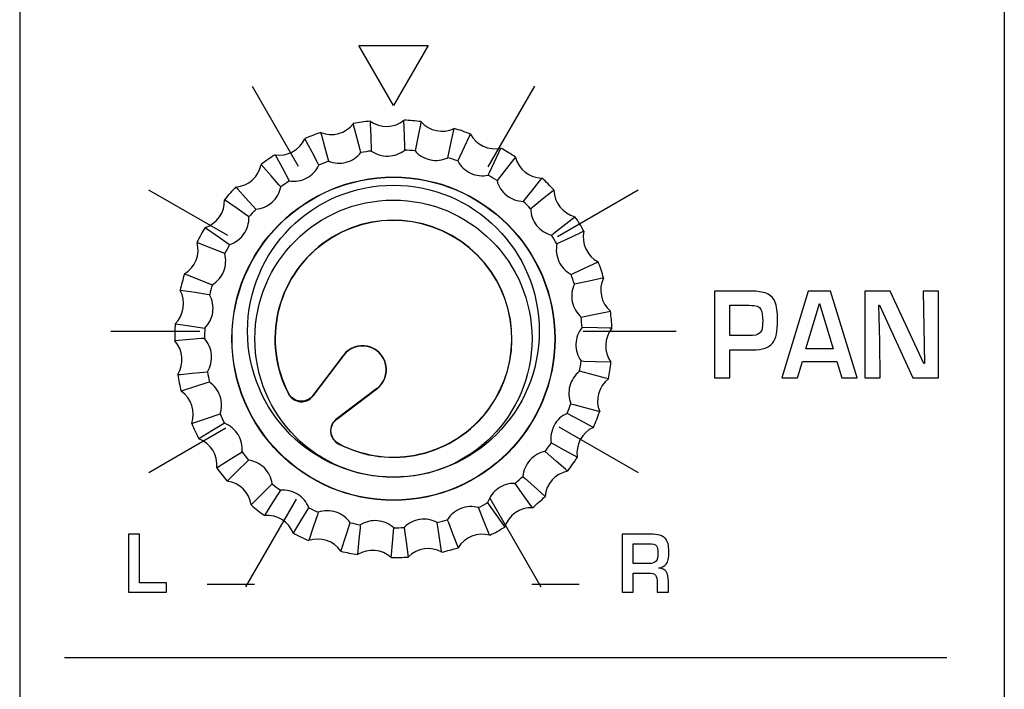
# Model space of a CAD drawing. Units: millimetres. Extents: x 0 to 2564, y 0 to 1808.
# Drawn here: x 1473 to 1500, y 900 to 918 of the extents above; entities that cross this region are included whole.
import ezdxf

# ---------------------------------------------------------------- set-up
doc = ezdxf.new("R2010")
doc.units = ezdxf.units.MM
doc.layers.add('AV_sys', color=7, linetype='Continuous')

# ---------------------------------------------------------------- blocks, each defined once
blk = doc.blocks.new('FXP508_t')
at = {"layer": 'AV_sys', "linetype": 'Continuous', "lineweight": 25}
for p, q in [((4715.261, 621.47), (4714.429, 620.366)), ((4715.266, 621.467), (4714.432, 620.364)), ((4714.433, 620.359), (4715.267, 621.465)), ((4715.261, 621.47), (4715.266, 621.467)), ((4716.177, 620.555), (4715.055, 619.709)), ((4715.076, 619.72), (4716.179, 620.554)), ((4715.078, 619.718), (4716.182, 620.55)), ((4716.182, 620.55), (4716.179, 620.554))]:
    blk.add_line(p, q, dxfattribs=at)
at = {"layer": 'AV_sys', "linetype": 'Continuous', "lineweight": 25, "flags": 128}
for points in [[(4715.743, 627.027), (4715.723, 627.104), (4715.642, 627.414), (4715.535, 627.819), (4715.535, 627.819)], [(4715.997, 627.887), (4716, 627.807), (4716.011, 627.487), (4716.025, 627.068)], [(4716.945, 627.095), (4716.943, 627.175), (4716.935, 627.495), (4716.924, 627.914), (4716.924, 627.914)], [(4717.39, 627.873), (4717.374, 627.795), (4717.311, 627.481), (4717.228, 627.07)], [(4714.639, 627.579), (4714.66, 627.502), (4714.744, 627.193), (4714.854, 626.789)], [(4718.129, 626.884), (4718.146, 626.962), (4718.212, 627.275), (4718.298, 627.685), (4718.298, 627.685)], [(4718.742, 627.538), (4718.708, 627.466), (4718.574, 627.176), (4718.399, 626.795)], [(4714.59, 626.684), (4714.553, 626.755), (4714.402, 627.037), (4714.205, 627.406), (4714.205, 627.406)], [(4713.389, 626.966), (4713.427, 626.896), (4713.58, 626.615), (4713.78, 626.247)], [(4719.233, 626.406), (4719.267, 626.478), (4719.403, 626.767), (4719.582, 627.147), (4719.582, 627.147)], [(4713.547, 626.084), (4713.495, 626.144), (4713.283, 626.384), (4713.006, 626.698), (4713.006, 626.698)], [(4719.98, 626.901), (4719.931, 626.838), (4719.733, 626.587), (4719.475, 626.257)], [(4720.197, 625.686), (4720.247, 625.748), (4720.446, 625.998), (4720.707, 626.326), (4720.707, 626.326)], [(4712.313, 626.082), (4712.366, 626.022), (4712.58, 625.784), (4712.86, 625.472)], [(4721.038, 625.995), (4720.975, 625.946), (4720.725, 625.746), (4720.398, 625.485)], [(4712.671, 625.26), (4712.606, 625.306), (4712.345, 625.491), (4712.002, 625.732), (4712.002, 625.732)], [(4720.968, 624.763), (4721.031, 624.812), (4721.283, 625.009), (4721.613, 625.268), (4721.613, 625.268)], [(4711.47, 624.973), (4711.536, 624.927), (4711.799, 624.745), (4712.143, 624.506)], [(4721.858, 624.87), (4721.786, 624.836), (4721.497, 624.7), (4721.118, 624.521)], [(4712.008, 624.256), (4711.934, 624.286), (4711.637, 624.405), (4711.248, 624.561), (4711.248, 624.561)], [(4721.507, 623.687), (4721.579, 623.72), (4721.87, 623.854), (4722.25, 624.03), (4722.25, 624.03)], [(4710.906, 623.7), (4710.981, 623.671), (4711.278, 623.554), (4711.668, 623.401)], [(4722.397, 623.586), (4722.319, 623.57), (4722.006, 623.504), (4721.596, 623.417)], [(4711.595, 623.126), (4711.516, 623.138), (4711.2, 623.186), (4710.785, 623.248), (4710.785, 623.248)], [(4721.782, 622.516), (4721.861, 622.532), (4722.174, 622.595), (4722.585, 622.678), (4722.585, 622.678)], [(4710.651, 622.331), (4710.73, 622.32), (4711.046, 622.274), (4711.462, 622.216)], [(4722.625, 622.212), (4722.546, 622.214), (4722.226, 622.222), (4721.807, 622.233)], [(4711.453, 621.931), (4711.374, 621.925), (4711.055, 621.898), (4710.637, 621.863), (4710.637, 621.863)], [(4721.78, 621.313), (4721.86, 621.31), (4722.18, 621.299), (4722.599, 621.286), (4722.599, 621.286)], [(4710.718, 620.94), (4710.798, 620.947), (4711.116, 620.976), (4711.533, 621.015)], [(4722.531, 620.823), (4722.453, 620.843), (4722.144, 620.925), (4721.739, 621.032)], [(4711.591, 620.736), (4711.515, 620.711), (4711.211, 620.612), (4710.813, 620.482), (4710.813, 620.482)], [(4721.501, 620.143), (4721.578, 620.122), (4721.886, 620.037), (4722.291, 619.927), (4722.291, 619.927)], [(4711.104, 619.602), (4711.18, 619.627), (4711.483, 619.729), (4711.88, 619.863)], [(4722.118, 619.493), (4722.048, 619.53), (4721.766, 619.681), (4721.396, 619.878)], [(4712.001, 619.605), (4711.932, 619.563), (4711.659, 619.397), (4711.302, 619.178), (4711.302, 619.178)], [(4720.959, 619.068), (4721.029, 619.03), (4721.31, 618.877), (4721.678, 618.677), (4721.678, 618.677)], [(4711.788, 618.389), (4711.856, 618.431), (4712.128, 618.6), (4712.484, 618.822)], [(4712.66, 618.599), (4712.603, 618.543), (4712.376, 618.317), (4712.079, 618.022), (4712.079, 618.022)], [(4721.41, 618.294), (4721.35, 618.347), (4721.11, 618.558), (4720.796, 618.836)], [(4720.184, 618.148), (4720.244, 618.095), (4720.482, 617.881), (4720.794, 617.601), (4720.794, 617.601)], [(4712.734, 617.367), (4712.79, 617.423), (4713.016, 617.65), (4713.311, 617.948)], [(4713.534, 617.772), (4713.491, 617.704), (4713.322, 617.432), (4713.101, 617.077), (4713.101, 617.077)], [(4720.444, 617.29), (4720.398, 617.356), (4720.214, 617.617), (4719.972, 617.959)], [(4713.89, 616.59), (4713.932, 616.658), (4714.098, 616.931), (4714.317, 617.289)], [(4719.273, 616.537), (4719.244, 616.611), (4719.124, 616.907), (4718.968, 617.296)], [(4719.218, 617.431), (4719.264, 617.366), (4719.446, 617.103), (4719.685, 616.759), (4719.685, 616.759)], [(4714.575, 617.169), (4714.549, 617.093), (4714.447, 616.79), (4714.314, 616.392), (4714.314, 616.392)], [(4718.112, 616.957), (4718.142, 616.882), (4718.258, 616.584), (4718.412, 616.194), (4718.412, 616.194)], [(4715.194, 616.101), (4715.219, 616.177), (4715.318, 616.48), (4715.448, 616.879)], [(4715.726, 616.822), (4715.719, 616.742), (4715.69, 616.424), (4715.652, 616.006), (4715.652, 616.006)], [(4716.575, 615.925), (4716.582, 616.005), (4716.609, 616.324), (4716.643, 616.741)], [(4716.927, 616.75), (4716.939, 616.67), (4716.984, 616.354), (4717.043, 615.939), (4717.043, 615.939)], [(4717.96, 616.073), (4717.948, 616.152), (4717.901, 616.468), (4717.838, 616.883)]]:
    blk.add_lwpolyline(points, dxfattribs=at)
at = {"layer": 'AV_sys', "linetype": 'Continuous', "lineweight": 25}
for radius in [4.431, 4.424, 3.8]:
    blk.add_circle((4716.635, 621.923), radius, dxfattribs=at)
for centre, radius, start, end in [((4714.93, 628.286), 0.765, 247.6798, 322.3202), ((4716.635, 621.923), 5.998, 96.0991, 100.5676), ((4716.443, 628.508), 0.765, 234.3464, 308.9869), ((4716.635, 621.923), 5.998, 82.7658, 87.2342), ((4717.967, 628.375), 0.765, 221.0131, 295.6536), ((4716.635, 621.923), 5.998, 109.4324, 113.9009), ((4716.635, 621.923), 5.998, 69.4324, 73.9009), ((4719.419, 627.893), 0.765, 207.6798, 282.3202), ((4713.508, 627.721), 0.765, 261.0131, 335.6536), ((4716.635, 621.923), 5.998, 122.7658, 127.2342), ((4716.635, 621.923), 5.181, 96.762, 99.9047), ((4716.635, 621.923), 5.181, 83.4287, 86.5713), ((4716.635, 621.923), 5.998, 56.0991, 60.5676), ((4712.255, 626.844), 0.765, 274.3464, 348.9869), ((4716.635, 621.923), 5.181, 110.0953, 113.238), ((4716.635, 621.923), 5.181, 70.0953, 73.238), ((4720.721, 627.09), 0.765, 194.3464, 268.9869), ((4716.635, 621.923), 5.181, 56.762, 59.9047), ((4716.635, 621.923), 5.181, 123.4287, 126.5713), ((4716.635, 621.923), 5.998, 42.7658, 47.2342), ((4716.635, 621.923), 5.998, 136.0991, 140.5676), ((4721.802, 626.009), 0.765, 181.0131, 255.6536), ((4711.238, 625.701), 0.765, 287.6798, 2.3202), ((4716.635, 621.923), 5.181, 43.4287, 46.5713), ((4716.635, 621.923), 5.181, 136.762, 139.9047), ((4716.635, 621.923), 3.25, 242.2708, 207.7292), ((4716.635, 621.923), 3.243, 242.4219, 207.5871), ((4716.635, 621.923), 5.998, 29.4324, 33.9009), ((4716.635, 621.923), 5.998, 149.4324, 153.9009), ((4722.605, 624.707), 0.765, 167.6798, 242.3202), ((4710.512, 624.355), 0.765, 301.0131, 15.6536), ((4716.635, 621.923), 5.181, 30.0953, 33.238), ((4716.635, 621.923), 5.181, 150.0953, 153.238), ((4716.635, 621.923), 5.998, 16.0991, 20.5676), ((4716.635, 621.923), 5.998, 162.7658, 167.2342), ((4716.635, 621.923), 5.181, 16.762, 19.9047), ((4723.086, 623.255), 0.765, 154.3464, 228.9869), ((4710.116, 622.878), 0.765, 314.3464, 28.9869), ((4716.635, 621.923), 5.181, 163.4287, 166.5713), ((4716.635, 621.923), 5.998, 2.7658, 7.2342), ((4716.635, 621.923), 5.181, 3.4287, 6.5713), ((4716.635, 621.923), 5.998, 176.0991, 180.5676), ((4716.635, 621.923), 5.181, 176.762, 179.9047), ((4723.22, 621.731), 0.765, 141.0131, 215.6536), ((4710.072, 621.349), 0.765, 327.6798, 42.3202), ((4715.786, 621.074), 0.657, 307, 143), ((4715.786, 621.074), 0.65, 307, 143), ((4716.635, 621.923), 5.181, 350.0953, 353.238), ((4716.635, 621.923), 5.998, 349.4324, 353.9009), ((4716.635, 621.923), 5.181, 190.0953, 193.238), ((4716.635, 621.923), 5.998, 189.4324, 193.9009), ((4722.998, 620.218), 0.765, 127.6798, 202.3202), ((4710.381, 619.851), 0.765, 341.0131, 55.6536), ((4716.635, 621.923), 5.181, 336.762, 339.9047), ((4716.635, 621.923), 5.998, 336.0991, 340.5676), ((4716.635, 621.923), 5.181, 203.4287, 206.5713), ((4716.635, 621.923), 5.998, 202.7658, 207.2342), ((4722.433, 618.796), 0.765, 114.3464, 188.9869), ((4711.028, 618.464), 0.765, 354.3464, 68.9869), ((4716.635, 621.923), 5.181, 323.4287, 326.5713), ((4716.635, 621.923), 5.181, 216.762, 219.9047), ((4716.635, 621.923), 5.998, 322.7658, 327.2342), ((4716.635, 621.923), 5.998, 216.0991, 220.5676), ((4716.635, 621.923), 5.181, 310.0953, 313.238), ((4721.556, 617.543), 0.765, 101.0131, 175.6536), ((4711.976, 617.265), 0.765, 7.6798, 82.3202), ((4716.635, 621.923), 5.181, 230.0953, 233.238), ((4716.635, 621.923), 5.998, 309.4324, 313.9009), ((4716.635, 621.923), 5.998, 229.4324, 233.9009), ((4716.635, 621.923), 5.181, 243.4287, 246.5713), ((4716.635, 621.923), 5.181, 296.762, 299.9047), ((4720.413, 616.526), 0.765, 87.6798, 162.3202), ((4713.176, 616.316), 0.765, 21.0131, 95.6536), ((4716.635, 621.923), 5.181, 283.4287, 286.5713), ((4716.635, 621.923), 5.181, 256.762, 259.9047), ((4716.635, 621.923), 5.181, 270.0953, 273.238), ((4716.635, 621.923), 5.998, 296.0991, 300.5676), ((4716.635, 621.923), 5.998, 242.7658, 247.2342), ((4714.563, 615.669), 0.765, 34.3464, 108.9869), ((4719.067, 615.8), 0.765, 74.3464, 148.9869), ((4717.589, 615.405), 0.765, 61.0131, 135.6536), ((4716.635, 621.923), 5.998, 282.7658, 287.2342), ((4716.635, 621.923), 5.998, 256.0991, 260.5676), ((4716.061, 615.36), 0.765, 47.6798, 122.3202), ((4716.635, 621.923), 5.998, 269.4324, 273.9009)]:
    blk.add_arc(centre, radius, start, end, dxfattribs=at)
at = {"layer": 'AV_sys'}
for points in [[(4706.386, 789.844), (4706.386, 789.844), (4706.386, 514.339), (4706.386, 514.339)], [(4733.386, 789.844), (4733.386, 789.844), (4733.386, 514.339), (4733.386, 514.339)], [(4712.759, 628.842), (4712.759, 628.842), (4714.024, 626.651), (4714.024, 626.651)], [(4719.234, 626.634), (4719.234, 626.634), (4720.51, 628.843), (4720.51, 628.843)], [(4709.922, 626.006), (4709.922, 626.006), (4712.081, 624.759), (4712.081, 624.759)], [(4721.134, 624.729), (4721.134, 624.729), (4723.346, 626.006), (4723.346, 626.006)], [(4708.884, 622.131), (4708.884, 622.131), (4711.328, 622.131), (4711.328, 622.131)], [(4721.837, 622.131), (4721.837, 622.131), (4724.384, 622.131), (4724.384, 622.131)], [(4709.923, 618.256), (4709.923, 618.256), (4712.039, 619.478), (4712.039, 619.478)], [(4721.171, 619.511), (4721.171, 619.511), (4723.346, 618.256), (4723.346, 618.256)], [(4712.587, 615.12), (4712.587, 615.12), (4713.978, 617.529), (4713.978, 617.529)], [(4719.277, 617.553), (4719.277, 617.553), (4720.678, 615.125), (4720.678, 615.125)], [(4711.525, 615.194), (4711.525, 615.194), (4712.825, 615.194), (4712.825, 615.194)], [(4720.428, 615.194), (4720.428, 615.194), (4721.728, 615.194), (4721.728, 615.194)], [(4707.619, 613.183), (4707.619, 613.183), (4731.807, 613.183), (4731.807, 613.183)]]:
    blk.add_open_spline(points, degree=3, dxfattribs=at)
for points, knots in [([(4716.634, 628.316), (4716.634, 628.316), (4717.583, 629.96), (4717.583, 629.96), (4717.583, 629.96), (4717.583, 629.96), (4715.685, 629.96), (4715.685, 629.96), (4715.685, 629.96), (4715.685, 629.96), (4716.634, 628.316), (4716.634, 628.316)], [0, 0, 0, 0, 0.25, 0.25, 0.25, 0.25, 0.5, 0.5, 0.5, 0.5, 1, 1, 1, 1]), ([(4720.634, 622.131), (4720.634, 624.34), (4718.843, 626.131), (4716.634, 626.131), (4716.634, 626.131), (4714.425, 626.131), (4712.634, 624.34), (4712.634, 622.131), (4712.634, 622.131), (4712.634, 619.921), (4714.425, 618.131), (4716.634, 618.131), (4716.634, 618.131), (4718.843, 618.131), (4720.634, 619.921), (4720.634, 622.131)], [0, 0, 0, 0, 0.2, 0.2, 0.2, 0.2, 0.4, 0.4, 0.4, 0.4, 0.6, 0.6, 0.6, 0.6, 1, 1, 1, 1]), ([(4727.17, 622.425), (4727.17, 622.133), (4727.125, 621.927), (4727.034, 621.806), (4727.034, 621.806), (4726.94, 621.682), (4726.758, 621.619), (4726.489, 621.619), (4726.489, 621.619), (4726.489, 621.619), (4725.857, 621.619), (4725.857, 621.619), (4725.857, 621.619), (4725.857, 621.619), (4725.857, 620.852), (4725.857, 620.852), (4725.857, 620.852), (4725.857, 620.852), (4725.441, 620.852), (4725.441, 620.852), (4725.441, 620.852), (4725.441, 620.852), (4725.441, 623.23), (4725.441, 623.23), (4725.441, 623.23), (4725.441, 623.23), (4726.388, 623.23), (4726.388, 623.23), (4726.388, 623.23), (4726.557, 623.23), (4726.703, 623.213), (4726.824, 623.179), (4726.824, 623.179), (4726.951, 623.142), (4727.04, 623.064), (4727.092, 622.944), (4727.092, 622.944), (4727.144, 622.824), (4727.17, 622.651), (4727.17, 622.425)], [0, 0, 0, 0, 0.090909, 0.090909, 0.090909, 0.090909, 0.181818, 0.181818, 0.181818, 0.181818, 0.272727, 0.272727, 0.272727, 0.272727, 0.363636, 0.363636, 0.363636, 0.363636, 0.454545, 0.454545, 0.454545, 0.454545, 0.545455, 0.545455, 0.545455, 0.545455, 0.636364, 0.636364, 0.636364, 0.636364, 0.727273, 0.727273, 0.727273, 0.727273, 0.818182, 0.818182, 0.818182, 0.818182, 1, 1, 1, 1]), ([(4729.355, 620.852), (4729.355, 620.852), (4728.931, 620.852), (4728.931, 620.852), (4728.931, 620.852), (4728.931, 620.852), (4728.793, 621.299), (4728.793, 621.299), (4728.793, 621.299), (4728.793, 621.299), (4727.855, 621.299), (4727.855, 621.299), (4727.855, 621.299), (4727.855, 621.299), (4727.716, 620.852), (4727.716, 620.852), (4727.716, 620.852), (4727.716, 620.852), (4727.286, 620.852), (4727.286, 620.852), (4727.286, 620.852), (4727.286, 620.852), (4728.008, 623.23), (4728.008, 623.23), (4728.008, 623.23), (4728.008, 623.23), (4728.617, 623.23), (4728.617, 623.23), (4728.617, 623.23), (4728.617, 623.23), (4729.355, 620.852), (4729.355, 620.852)], [0, 0, 0, 0, 0.111111, 0.111111, 0.111111, 0.111111, 0.222222, 0.222222, 0.222222, 0.222222, 0.333333, 0.333333, 0.333333, 0.333333, 0.444444, 0.444444, 0.444444, 0.444444, 0.555556, 0.555556, 0.555556, 0.555556, 0.666667, 0.666667, 0.666667, 0.666667, 0.777778, 0.777778, 0.777778, 0.777778, 1, 1, 1, 1]), ([(4731.577, 620.852), (4731.577, 620.852), (4730.882, 620.852), (4730.882, 620.852), (4730.882, 620.852), (4730.882, 620.852), (4729.964, 622.84), (4729.964, 622.84), (4729.964, 622.84), (4729.964, 622.84), (4729.947, 622.84), (4729.947, 622.84), (4729.947, 622.84), (4729.947, 622.84), (4729.97, 621.854), (4729.97, 621.854), (4729.97, 621.854), (4729.97, 621.854), (4729.982, 620.852), (4729.982, 620.852), (4729.982, 620.852), (4729.982, 620.852), (4729.563, 620.852), (4729.563, 620.852), (4729.563, 620.852), (4729.563, 620.852), (4729.563, 623.23), (4729.563, 623.23), (4729.563, 623.23), (4729.563, 623.23), (4730.253, 623.23), (4730.253, 623.23), (4730.253, 623.23), (4730.253, 623.23), (4731.182, 621.242), (4731.182, 621.242), (4731.182, 621.242), (4731.182, 621.242), (4731.194, 621.242), (4731.194, 621.242), (4731.194, 621.242), (4731.194, 621.242), (4731.159, 623.23), (4731.159, 623.23), (4731.159, 623.23), (4731.159, 623.23), (4731.577, 623.23), (4731.577, 623.23), (4731.577, 623.23), (4731.577, 623.23), (4731.577, 620.852), (4731.577, 620.852)], [0, 0, 0, 0, 0.071429, 0.071429, 0.071429, 0.071429, 0.142857, 0.142857, 0.142857, 0.142857, 0.214286, 0.214286, 0.214286, 0.214286, 0.285714, 0.285714, 0.285714, 0.285714, 0.357143, 0.357143, 0.357143, 0.357143, 0.428571, 0.428571, 0.428571, 0.428571, 0.5, 0.5, 0.5, 0.5, 0.571429, 0.571429, 0.571429, 0.571429, 0.642857, 0.642857, 0.642857, 0.642857, 0.714286, 0.714286, 0.714286, 0.714286, 0.785714, 0.785714, 0.785714, 0.785714, 0.857143, 0.857143, 0.857143, 0.857143, 1, 1, 1, 1]), ([(4726.76, 622.406), (4726.762, 622.554), (4726.747, 622.661), (4726.714, 622.723), (4726.714, 622.723), (4726.692, 622.766), (4726.656, 622.796), (4726.607, 622.813), (4726.607, 622.813), (4726.558, 622.831), (4726.487, 622.84), (4726.394, 622.84), (4726.394, 622.84), (4726.394, 622.84), (4725.857, 622.84), (4725.857, 622.84), (4725.857, 622.84), (4725.857, 622.84), (4725.857, 622.009), (4725.857, 622.009), (4725.857, 622.009), (4725.857, 622.009), (4726.382, 622.009), (4726.382, 622.009), (4726.382, 622.009), (4726.533, 622.009), (4726.63, 622.03), (4726.673, 622.073), (4726.673, 622.073), (4726.712, 622.111), (4726.735, 622.149), (4726.743, 622.186), (4726.743, 622.186), (4726.753, 622.239), (4726.758, 622.312), (4726.76, 622.406)], [0, 0, 0, 0, 0.1, 0.1, 0.1, 0.1, 0.2, 0.2, 0.2, 0.2, 0.3, 0.3, 0.3, 0.3, 0.4, 0.4, 0.4, 0.4, 0.5, 0.5, 0.5, 0.5, 0.6, 0.6, 0.6, 0.6, 0.7, 0.7, 0.7, 0.7, 0.8, 0.8, 0.8, 0.8, 1, 1, 1, 1]), ([(4728.695, 621.644), (4728.695, 621.644), (4728.322, 622.885), (4728.322, 622.885), (4728.322, 622.885), (4728.322, 622.885), (4728.32, 622.885), (4728.32, 622.885), (4728.32, 622.885), (4728.32, 622.885), (4727.947, 621.644), (4727.947, 621.644), (4727.947, 621.644), (4727.947, 621.644), (4728.695, 621.644), (4728.695, 621.644)], [0, 0, 0, 0, 0.2, 0.2, 0.2, 0.2, 0.4, 0.4, 0.4, 0.4, 0.6, 0.6, 0.6, 0.6, 1, 1, 1, 1]), ([(4710.411, 614.975), (4710.411, 614.975), (4709.369, 614.975), (4709.369, 614.975), (4709.369, 614.975), (4709.369, 614.975), (4709.369, 616.565), (4709.369, 616.565), (4709.369, 616.565), (4709.369, 616.565), (4709.673, 616.565), (4709.673, 616.565), (4709.673, 616.565), (4709.673, 616.565), (4709.673, 615.236), (4709.673, 615.236), (4709.673, 615.236), (4709.673, 615.236), (4710.411, 615.236), (4710.411, 615.236), (4710.411, 615.236), (4710.411, 615.236), (4710.411, 614.975), (4710.411, 614.975)], [0, 0, 0, 0, 0.142857, 0.142857, 0.142857, 0.142857, 0.285714, 0.285714, 0.285714, 0.285714, 0.428571, 0.428571, 0.428571, 0.428571, 0.571429, 0.571429, 0.571429, 0.571429, 0.714286, 0.714286, 0.714286, 0.714286, 1, 1, 1, 1]), ([(4724.188, 616.093), (4724.188, 615.918), (4724.165, 615.801), (4724.118, 615.745), (4724.118, 615.745), (4724.076, 615.693), (4724.006, 615.659), (4723.908, 615.641), (4723.908, 615.641), (4723.908, 615.641), (4723.908, 615.635), (4723.908, 615.635), (4723.908, 615.635), (4724.001, 615.626), (4724.071, 615.594), (4724.118, 615.54), (4724.118, 615.54), (4724.156, 615.478), (4724.175, 615.388), (4724.175, 615.27), (4724.175, 615.27), (4724.175, 615.27), (4724.175, 614.975), (4724.175, 614.975), (4724.175, 614.975), (4724.175, 614.975), (4723.871, 614.975), (4723.871, 614.975), (4723.871, 614.975), (4723.871, 614.975), (4723.871, 615.215), (4723.871, 615.215), (4723.871, 615.215), (4723.871, 615.331), (4723.855, 615.407), (4723.822, 615.443), (4723.822, 615.443), (4723.789, 615.482), (4723.724, 615.501), (4723.63, 615.501), (4723.63, 615.501), (4723.63, 615.501), (4723.208, 615.501), (4723.208, 615.501), (4723.208, 615.501), (4723.208, 615.501), (4723.208, 614.975), (4723.208, 614.975), (4723.208, 614.975), (4723.208, 614.975), (4722.906, 614.975), (4722.906, 614.975), (4722.906, 614.975), (4722.906, 614.975), (4722.906, 616.565), (4722.906, 616.565), (4722.906, 616.565), (4722.906, 616.565), (4723.68, 616.565), (4723.68, 616.565), (4723.68, 616.565), (4723.884, 616.565), (4724.022, 616.525), (4724.093, 616.445), (4724.093, 616.445), (4724.156, 616.374), (4724.188, 616.256), (4724.188, 616.093)], [0, 0, 0, 0, 0.055556, 0.055556, 0.055556, 0.055556, 0.111111, 0.111111, 0.111111, 0.111111, 0.166667, 0.166667, 0.166667, 0.166667, 0.222222, 0.222222, 0.222222, 0.222222, 0.277778, 0.277778, 0.277778, 0.277778, 0.333333, 0.333333, 0.333333, 0.333333, 0.388889, 0.388889, 0.388889, 0.388889, 0.444444, 0.444444, 0.444444, 0.444444, 0.5, 0.5, 0.5, 0.5, 0.555556, 0.555556, 0.555556, 0.555556, 0.611111, 0.611111, 0.611111, 0.611111, 0.666667, 0.666667, 0.666667, 0.666667, 0.722222, 0.722222, 0.722222, 0.722222, 0.777778, 0.777778, 0.777778, 0.777778, 0.833333, 0.833333, 0.833333, 0.833333, 0.888889, 0.888889, 0.888889, 0.888889, 1, 1, 1, 1]), ([(4723.884, 616.043), (4723.884, 616.144), (4723.872, 616.211), (4723.848, 616.247), (4723.848, 616.247), (4723.817, 616.285), (4723.746, 616.304), (4723.634, 616.304), (4723.634, 616.304), (4723.634, 616.304), (4723.208, 616.304), (4723.208, 616.304), (4723.208, 616.304), (4723.208, 616.304), (4723.208, 615.762), (4723.208, 615.762), (4723.208, 615.762), (4723.208, 615.762), (4723.643, 615.762), (4723.643, 615.762), (4723.643, 615.762), (4723.735, 615.762), (4723.801, 615.782), (4723.84, 615.823), (4723.84, 615.823), (4723.869, 615.861), (4723.884, 615.935), (4723.884, 616.043)], [0, 0, 0, 0, 0.125, 0.125, 0.125, 0.125, 0.25, 0.25, 0.25, 0.25, 0.375, 0.375, 0.375, 0.375, 0.5, 0.5, 0.5, 0.5, 0.625, 0.625, 0.625, 0.625, 0.75, 0.75, 0.75, 0.75, 1, 1, 1, 1])]:
    blk.add_open_spline(points, degree=3, knots=knots, dxfattribs=at)
at = {"layer": 'AV_sys', "linetype": 'Continuous', "lineweight": 25}
for points, knots in [([(4714.854, 626.789), (4715.007, 626.727), (4715.18, 626.717), (4715.498, 626.802), (4715.642, 626.897), (4715.743, 627.027)], [0, 0, 0, 0, 0.5, 0.5, 1, 1, 1, 1]), ([(4716.025, 627.068), (4716.159, 626.973), (4716.325, 626.923), (4716.653, 626.932), (4716.816, 626.992), (4716.945, 627.095)], [0, 0, 0, 0, 0.5, 0.5, 1, 1, 1, 1]), ([(4717.228, 627.07), (4717.336, 626.947), (4717.486, 626.86), (4717.808, 626.793), (4717.98, 626.814), (4718.129, 626.884)], [0, 0, 0, 0, 0.5, 0.5, 1, 1, 1, 1]), ([(4713.78, 626.247), (4713.943, 626.222), (4714.114, 626.252), (4714.403, 626.408), (4714.522, 626.534), (4714.59, 626.684)], [0, 0, 0, 0, 0.5, 0.5, 1, 1, 1, 1]), ([(4718.399, 626.795), (4718.476, 626.649), (4718.601, 626.53), (4718.9, 626.391), (4719.072, 626.371), (4719.233, 626.406)], [0, 0, 0, 0, 0.5, 0.5, 1, 1, 1, 1]), ([(4719.475, 626.257), (4719.516, 626.097), (4719.611, 625.953), (4719.87, 625.748), (4720.033, 625.69), (4720.197, 625.686)], [0, 0, 0, 0, 0.5, 0.5, 1, 1, 1, 1]), ([(4712.86, 625.472), (4713.024, 625.486), (4713.183, 625.554), (4713.429, 625.772), (4713.515, 625.923), (4713.547, 626.084)], [0, 0, 0, 0, 0.5, 0.5, 1, 1, 1, 1]), ([(4720.398, 625.485), (4720.401, 625.32), (4720.46, 625.157), (4720.664, 624.899), (4720.809, 624.805), (4720.968, 624.763)], [0, 0, 0, 0, 0.5, 0.5, 1, 1, 1, 1]), ([(4712.143, 624.506), (4712.3, 624.557), (4712.439, 624.66), (4712.628, 624.93), (4712.677, 625.096), (4712.671, 625.26)], [0, 0, 0, 0, 0.5, 0.5, 1, 1, 1, 1]), ([(4721.118, 624.521), (4721.083, 624.36), (4721.103, 624.188), (4721.242, 623.89), (4721.361, 623.764), (4721.507, 623.687)], [0, 0, 0, 0, 0.5, 0.5, 1, 1, 1, 1]), ([(4711.668, 623.401), (4711.809, 623.486), (4711.921, 623.619), (4712.042, 623.924), (4712.052, 624.097), (4712.008, 624.256)], [0, 0, 0, 0, 0.5, 0.5, 1, 1, 1, 1]), ([(4721.596, 623.417), (4721.526, 623.269), (4721.505, 623.096), (4721.571, 622.774), (4721.659, 622.624), (4721.782, 622.516)], [0, 0, 0, 0, 0.5, 0.5, 1, 1, 1, 1]), ([(4711.462, 622.216), (4711.578, 622.331), (4711.657, 622.486), (4711.704, 622.811), (4711.674, 622.982), (4711.595, 623.126)], [0, 0, 0, 0, 0.5, 0.5, 1, 1, 1, 1]), ([(4721.807, 622.233), (4721.704, 622.104), (4721.644, 621.942), (4721.635, 621.613), (4721.685, 621.447), (4721.78, 621.313)], [0, 0, 0, 0, 0.5, 0.5, 1, 1, 1, 1]), ([(4711.533, 621.015), (4711.621, 621.154), (4711.661, 621.323), (4711.632, 621.65), (4711.563, 621.809), (4711.453, 621.931)], [0, 0, 0, 0, 0.5, 0.5, 1, 1, 1, 1]), ([(4721.739, 621.032), (4721.609, 620.93), (4721.514, 620.786), (4721.429, 620.468), (4721.439, 620.295), (4721.501, 620.143)], [0, 0, 0, 0, 0.5, 0.5, 1, 1, 1, 1]), ([(4711.88, 619.863), (4711.933, 620.019), (4711.934, 620.192), (4711.83, 620.504), (4711.727, 620.643), (4711.591, 620.736)], [0, 0, 0, 0, 0.5, 0.5, 1, 1, 1, 1]), ([(4713.758, 620.411), (4713.821, 620.291), (4713.945, 620.209), (4714.214, 620.187), (4714.35, 620.248), (4714.431, 620.356)], [0, 0, 0, 0, 0.5, 0.5, 1, 1, 1, 1]), ([(4714.428, 620.364), (4714.346, 620.259), (4714.212, 620.2), (4713.946, 620.222), (4713.824, 620.303), (4713.76, 620.421)], [0, 0, 0, 0, 0.5, 0.5, 1, 1, 1, 1]), ([(4715.068, 619.719), (4714.96, 619.638), (4714.899, 619.502), (4714.921, 619.233), (4715.003, 619.109), (4715.122, 619.046)], [0, 0, 0, 0, 0.5, 0.5, 1, 1, 1, 1]), ([(4715.156, 619.037), (4715.126, 619.052), (4715.096, 619.069), (4715.044, 619.112), (4715.02, 619.137), (4714.96, 619.218), (4714.934, 619.283), (4714.907, 619.485), (4714.964, 619.626), (4715.07, 619.712)], [0, 0, 0, 0, 0.125, 0.125, 0.25, 0.25, 0.5, 0.5, 1, 1, 1, 1]), ([(4721.396, 619.878), (4721.246, 619.81), (4721.12, 619.692), (4720.964, 619.401), (4720.934, 619.231), (4720.959, 619.068)], [0, 0, 0, 0, 0.5, 0.5, 1, 1, 1, 1]), ([(4712.484, 618.822), (4712.499, 618.986), (4712.46, 619.154), (4712.287, 619.434), (4712.154, 619.545), (4712.001, 619.605)], [0, 0, 0, 0, 0.5, 0.5, 1, 1, 1, 1]), ([(4713.311, 617.948), (4713.288, 618.111), (4713.211, 618.266), (4712.978, 618.499), (4712.823, 618.576), (4712.66, 618.599)], [0, 0, 0, 0, 0.5, 0.5, 1, 1, 1, 1]), ([(4720.796, 618.836), (4720.635, 618.803), (4720.484, 618.717), (4720.266, 618.471), (4720.198, 618.312), (4720.184, 618.148)], [0, 0, 0, 0, 0.5, 0.5, 1, 1, 1, 1]), ([(4714.317, 617.289), (4714.257, 617.442), (4714.146, 617.575), (4713.866, 617.748), (4713.697, 617.787), (4713.534, 617.772)], [0, 0, 0, 0, 0.5, 0.5, 1, 1, 1, 1]), ([(4719.972, 617.959), (4719.807, 617.965), (4719.641, 617.916), (4719.372, 617.727), (4719.269, 617.588), (4719.218, 617.431)], [0, 0, 0, 0, 0.5, 0.5, 1, 1, 1, 1]), ([(4715.448, 616.879), (4715.354, 617.015), (4715.216, 617.118), (4714.904, 617.222), (4714.73, 617.221), (4714.575, 617.169)], [0, 0, 0, 0, 0.5, 0.5, 1, 1, 1, 1]), ([(4718.968, 617.296), (4718.809, 617.34), (4718.636, 617.33), (4718.331, 617.209), (4718.198, 617.097), (4718.112, 616.957)], [0, 0, 0, 0, 0.5, 0.5, 1, 1, 1, 1]), ([(4717.838, 616.883), (4717.694, 616.962), (4717.523, 616.993), (4717.197, 616.945), (4717.043, 616.867), (4716.927, 616.75)], [0, 0, 0, 0, 0.5, 0.5, 1, 1, 1, 1]), ([(4716.643, 616.741), (4716.521, 616.851), (4716.362, 616.921), (4716.034, 616.949), (4715.866, 616.909), (4715.726, 616.822)], [0, 0, 0, 0, 0.5, 0.5, 1, 1, 1, 1])]:
    blk.add_open_spline(points, degree=3, knots=knots, dxfattribs=at)

msp = doc.modelspace()

# ---------------------------------------------------------------- block references
at = {"layer": 'AV_sys'}
msp.add_blockref('FXP508_t', (-3233.46, 287.746), dxfattribs=at)

doc.saveas('drawing.dxf')
